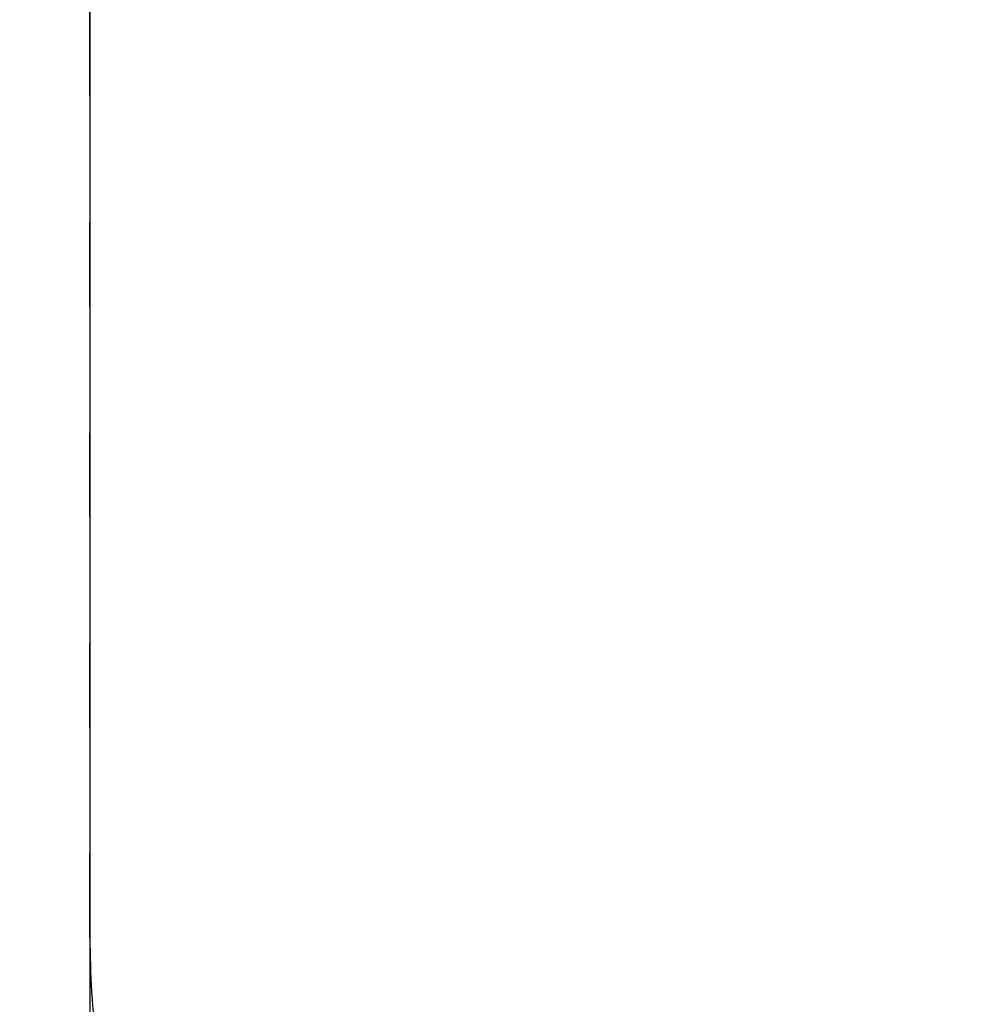
# Model space of a CAD drawing. Units: millimetres. Extents: x 5578 to 38488, y 746 to 28179.
# Drawn here: x 14780 to 16126, y 5139 to 6542 of the extents above; entities that cross this region are included whole.
import ezdxf

# ---------------------------------------------------------------- set-up
doc = ezdxf.new("R2010")
doc.units = ezdxf.units.MM
doc.linetypes.add('ACAD_ISO03W100', pattern=[30, 12, -18])
doc.layers.add('strefa bezpieczeństwa', color=6, linetype='ACAD_ISO03W100')
doc.layers.add('wymiary 100 strefy', color=5, linetype='Continuous')
doc.styles.get("Standard").update_dxf_attribs({"font": 'arial.ttf'})
doc.dimstyles.new('FK_rzuty 100_STREFY', dxfattribs={"dimscale": 100, "dimtxt": 4, "dimasz": 2.5, "dimexe": 1.25, "dimexo": 0.625, "dimgap": 1, "dimtad": 1, "dimdec": 1, "dimlfac": 0.001, "dimrnd": 0.01, "dimzin": 1, "dimdsep": 46, "dimtxsty": 'Standard', "dimblk": 'OBLIQUE', "dimcen": 2.5, "dimadec": 0, "dimazin": 0, "dimtfac": 1, "dimtdec": 1, "dimtmove": 0, "dimatfit": 3, "dimfxl": 1, "dimarcsym": 0})

# ---------------------------------------------------------------- blocks, each defined once
blk = doc.blocks.new('_Oblique')
at = {"color": 0, "linetype": 'ByBlock', "lineweight": -2}
blk.add_line((-0.5, -0.5), (0.5, 0.5), dxfattribs=at)
blk = doc.blocks.new('*D6')
at = {"layer": 'Defpoints', "color": 0, "transparency": 16777216}
for p in [(30088.5, 11133.6), (14880.4, 7036.8), (30088.5, 2032.3)]:
    blk.add_point(p, dxfattribs=at)
at = {"layer": 'wymiary 100 strefy', "color": 0, "lineweight": -2, "transparency": 16777216}
for p, q in [((30088.5, 11071.1), (30088.5, 1907.3)), ((14880.4, 6974.3), (14880.4, 1907.3)), ((14880.4, 2032.3), (30088.5, 2032.3))]:
    blk.add_line(p, q, dxfattribs=at)
at = {"layer": 'wymiary 100 strefy', "color": 0, "lineweight": -2, "transparency": 16777216, "xscale": 200, "yscale": 200, "zscale": 200, "rotation": 180}
blk.add_blockref('_Oblique', (14880.4, 2032.3), dxfattribs=at)
at = {"layer": 'wymiary 100 strefy', "color": 0, "lineweight": -2, "transparency": 16777216, "xscale": 200, "yscale": 200, "zscale": 200}
blk.add_blockref('_Oblique', (30088.5, 2032.3), dxfattribs=at)
at = {"layer": 'wymiary 100 strefy', "color": 0, "transparency": 16777216, "insert": (22341.1, 2285.5), "char_height": 300, "attachment_point": 5}
blk.add_mtext('15.20 m', dxfattribs=at)

msp = doc.modelspace()

# ---------------------------------------------------------------- linework, layer by layer
at = {"layer": 'strefa bezpieczeństwa', "ltscale": 10}
msp.add_lwpolyline([(21867.931, 6046.825, -0.41421356), (20367.931, 4546.825), (18711.551, 4546.825, -0.2808888), (17377.931, 3733.454), (16387.931, 3733.454, -0.41069127), (14880.431, 5233.454), (14880.431, 7036.825), (14880.431, 8136.825, -0.41421356), (16380.431, 9636.825), (17877.931, 9636.825), (17877.931, 10026.825, -0.1432679), (18114.431, 10835.261), (18114.431, 11464.825, -0.21342177), (18614.431, 12582.859), (18614.431, 13264.825, -0.41421356), (19614.431, 14264.825), (20244.385, 14264.825, -0.04534137), (20358.296, 14511.262), (20853.296, 15368.628, -0.04583785), (21011.69, 15592.758, -0.41772747), (23069.621, 16157.415)], format="xyb", dxfattribs=at)

# ---------------------------------------------------------------- dimensions: what is measured, and where the dimension line sits
at = {"layer": 'wymiary 100 strefy'}
dim = msp.add_linear_dim(base=(30088.531, 2032.316), p1=(14880.431, 7036.825), p2=(30088.531, 11133.628), dimstyle='FK_rzuty 100_STREFY', override={"dimtxt": 3, "dimasz": 2, "dimdec": 2, "dimrnd": 0.1, "dimpost": ' m'}, dxfattribs=at)
dim.commit()
dim.dimension.update_dxf_attribs({"geometry": '*D6', "text_midpoint": (22341.119, 2032.316), "dimtype": 160})

doc.saveas('drawing.dxf')
